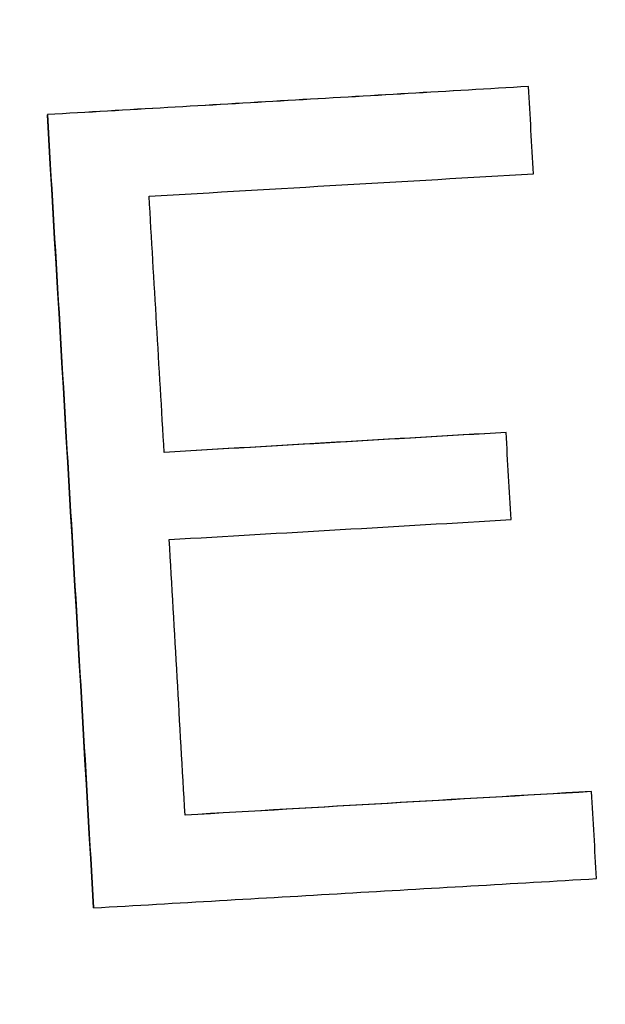
# Model space of a CAD drawing. Units: inches. Extents: x 294 to 7537, y -308 to 204.
# Drawn here: x 1479 to 1479, y 191 to 192 of the extents above; entities that cross this region are included whole.
import ezdxf

# ---------------------------------------------------------------- set-up
doc = ezdxf.new("R2010")
doc.units = ezdxf.units.IN
doc.header["$LTSCALE"] = 0.5
doc.header["$MEASUREMENT"] = 0
doc.layers.add('M-DETAIL-MEDIUM', color=7, linetype='Continuous')

msp = doc.modelspace()

# ---------------------------------------------------------------- linework, layer by layer
at = {"layer": 'M-DETAIL-MEDIUM'}
for p, q in [((1479.1835, 191.7208), (1479.1835, 191.7208)), ((1478.6108, 191.6874), (1478.6109, 191.6874)), ((1479.1568, 191.3092), (1479.1568, 191.3092)), ((1479.2586, 190.882), (1479.2586, 190.8819)), ((1478.6658, 190.7436), (1478.6658, 190.7435))]:
    msp.add_line(p, q, dxfattribs=at)
for centre, major_axis, ratio, start_param, end_param in [((1479.179, 191.2739), (-0.2492, 4.2817), 0.007132, 4.792188, 4.816523), ((1478.6029, 191.3164), (0.2455, -4.2052), 0.007038, 1.433728, 1.658709), ((1479.1284, 191.2741), (-0.2478, 4.258), 0.007131, 4.695861, 4.720208), ((1479.2056, 191.2737), (-0.2467, 4.2388), 0.007131, 4.59485, 4.61942)]:
    msp.add_ellipse(centre, major_axis=major_axis, ratio=ratio, start_param=start_param, end_param=end_param, dxfattribs=at)
for points, knots in [([(1470.5291, 190.996), (1470.8315, 191.4612), (1471.1711, 191.9022), (1472.2841, 193.1279), (1473.1552, 193.8236), (1475.072, 194.9065), (1476.1174, 195.2936), (1478.2773, 195.7201), (1479.3914, 195.7594), (1480.8549, 195.5764), (1481.2236, 195.5097), (1481.5877, 195.4232)], [0.1869957, 0.1869957, 0.1869957, 0.1869957, 0.25, 0.25, 0.375, 0.375, 0.5, 0.5, 0.625, 0.625, 0.66749, 0.66749, 0.66749, 0.66749]), ([(1468.8591, 186.2046), (1468.8592, 186.2058), (1468.8593, 186.207), (1468.8718, 186.3457), (1468.887, 186.484), (1468.9228, 186.7589), (1468.9435, 186.896), (1469.0136, 187.3058), (1469.0713, 187.5772), (1469.2764, 188.383), (1469.4562, 188.9093), (1470.1176, 190.4353), (1470.7222, 191.3815), (1472.1982, 193.0366), (1473.0693, 193.7451), (1474.9902, 194.8532), (1476.0397, 195.2524), (1478.2114, 195.7015), (1479.3331, 195.7511), (1481.5359, 195.4957), (1482.6165, 195.1907), (1484.6277, 194.2566), (1485.5579, 193.6278), (1487.1732, 192.1105), (1487.8583, 191.2226), (1488.3871, 190.2493)], [-0.000137, -0.000137, -0.000137, -0.000137, 0, 0, 0.015625, 0.015625, 0.03125, 0.03125, 0.0625, 0.0625, 0.125, 0.125, 0.25, 0.25, 0.375, 0.375, 0.5, 0.5, 0.625, 0.625, 0.75, 0.75, 0.875, 0.875, 0.999863, 0.999863, 0.999863, 0.999863]), ([(1488.3103, 190.1977), (1488.3069, 190.2039), (1488.3026, 190.212), (1488.2932, 190.2292), (1488.2888, 190.2371), (1488.2758, 190.2607), (1488.2671, 190.2765), (1488.2408, 190.3239), (1488.223, 190.3554), (1488.1687, 190.4506), (1488.1318, 190.5139), (1488.0171, 190.7054), (1487.9372, 190.8324), (1487.6819, 191.2194), (1487.4973, 191.4733), (1487.1645, 191.8898), (1487.0221, 192.0568), (1486.6689, 192.4451), (1486.4535, 192.6618), (1485.9124, 193.1599), (1485.5782, 193.431), (1484.7001, 194.0567), (1484.1379, 194.3823), (1482.9792, 194.9149), (1482.387, 195.1242), (1481.2403, 195.4155), (1480.6911, 195.5086), (1479.8054, 195.5861), (1479.4724, 195.5991), (1478.4703, 195.5895), (1477.8037, 195.5181), (1476.4934, 195.2474), (1475.853, 195.0487), (1474.9292, 194.6603), (1474.6286, 194.5164), (1473.8461, 194.0942), (1473.3787, 193.7909), (1472.4417, 193.0693), (1471.9813, 192.6427), (1471.1288, 191.695), (1470.7415, 191.1733), (1470.1831, 190.2507), (1469.9836, 189.8693), (1469.684, 189.1973), (1469.572, 188.9129), (1469.4015, 188.4162), (1469.3369, 188.2064), (1469.1963, 187.692), (1469.1274, 187.3856), (1469.0209, 186.7856), (1468.9817, 186.4925), (1468.9552, 186.1982)], [0.000001, 0.000001, 0.000001, 0.000001, 0.053923, 0.053923, 0.09932, 0.09932, 0.190377, 0.190377, 0.373547, 0.373547, 0.744128, 0.744128, 1.502428, 1.502428, 3.088744, 3.088744, 4.198332, 4.198332, 5.743008, 5.743008, 7.916991, 7.916991, 11.195058, 11.195058, 14.36547, 14.36547, 17.177503, 17.177503, 18.862493, 18.862493, 22.246449, 22.246449, 25.630393, 25.630393, 27.315372, 27.315372, 30.127757, 30.127757, 33.295433, 33.295433, 36.573476, 36.573476, 38.748134, 38.748134, 40.293261, 40.293261, 41.403154, 41.403154, 42.989881, 42.989881, 44.484251, 44.484251, 44.484251, 44.484251]), ([(1479.1835, 191.7208), (1479.0882, 191.7153), (1478.9925, 191.7097), (1478.8019, 191.6986), (1478.7062, 191.693), (1478.6108, 191.6874)], [0.000001, 0.000001, 0.000001, 0.000001, 0.727224, 0.727224, 1.454857, 1.454857, 1.454857, 1.454857]), ([(1479.1835, 191.7208), (1479.0883, 191.7152), (1478.9925, 191.7096), (1478.802, 191.6985), (1478.7062, 191.6929), (1478.6109, 191.6874)], [0.000001, 0.000001, 0.000001, 0.000001, 0.727223, 0.727223, 1.454857, 1.454857, 1.454857, 1.454857]), ([(1478.6108, 191.6874), (1478.6201, 191.5305), (1478.6293, 191.3727), (1478.6477, 191.0574), (1478.6568, 190.9), (1478.6658, 190.7436)], [0.000001, 0.000001, 0.000001, 0.000001, 1.20468, 1.20468, 2.406976, 2.406976, 2.406976, 2.406976]), ([(1478.7319, 191.5903), (1478.8083, 191.5948), (1478.885, 191.5993), (1479.0374, 191.6082), (1479.1137, 191.6126), (1479.1896, 191.617)], [0.000001, 0.000001, 0.000001, 0.000001, 0.58321, 0.58321, 1.163045, 1.163045, 1.163045, 1.163045]), ([(1478.7499, 191.2855), (1478.7469, 191.3364), (1478.7439, 191.3872), (1478.7379, 191.4888), (1478.7349, 191.5396), (1478.7319, 191.5903)], [0.000001, 0.000001, 0.000001, 0.000001, 0.3881543, 0.3881543, 0.7765533, 0.7765533, 0.7765533, 0.7765533]), ([(1479.1568, 191.3092), (1479.0899, 191.3053), (1479.0219, 191.3014), (1478.8872, 191.2935), (1478.8179, 191.2895), (1478.7499, 191.2855)], [0.000001, 0.000001, 0.000001, 0.000001, 0.5104, 0.5104, 1.029857, 1.029857, 1.029857, 1.029857]), ([(1478.7748, 190.8539), (1478.7717, 190.9084), (1478.7685, 190.9629), (1478.7622, 191.0723), (1478.7591, 191.1271), (1478.7559, 191.1818)], [0.000001, 0.000001, 0.000001, 0.000001, 0.4178387, 0.4178387, 0.8360065, 0.8360065, 0.8360065, 0.8360065]), ([(1479.2586, 190.882), (1479.1774, 190.8773), (1479.0967, 190.8726), (1478.9351, 190.8632), (1478.8552, 190.8586), (1478.7748, 190.8539)], [0.000001, 0.000001, 0.000001, 0.000001, 0.6198, 0.6198, 1.233521, 1.233521, 1.233521, 1.233521]), ([(1479.2586, 190.8819), (1479.1778, 190.8772), (1479.0975, 190.8726), (1478.9359, 190.8632), (1478.8556, 190.8585), (1478.7748, 190.8539)], [0.000001, 0.000001, 0.000001, 0.000001, 0.616851, 0.616851, 1.233609, 1.233609, 1.233609, 1.233609]), ([(1478.6658, 190.7435), (1478.7659, 190.7494), (1478.8652, 190.7551), (1479.0652, 190.7668), (1479.1645, 190.7725), (1479.2646, 190.7784)], [0.000001, 0.000001, 0.000001, 0.000001, 0.763707, 0.763707, 1.527332, 1.527332, 1.527332, 1.527332])]:
    msp.add_open_spline(points, degree=3, knots=knots, dxfattribs=at)
for points in [[(1479.1568, 191.3092), (1479.0211, 191.3013), (1478.8856, 191.2934), (1478.7499, 191.2855)], [(1478.7559, 191.1818), (1478.8916, 191.1897), (1479.0271, 191.1976), (1479.1628, 191.2055)]]:
    msp.add_open_spline(points, degree=3, dxfattribs=at)

doc.saveas('drawing.dxf')
